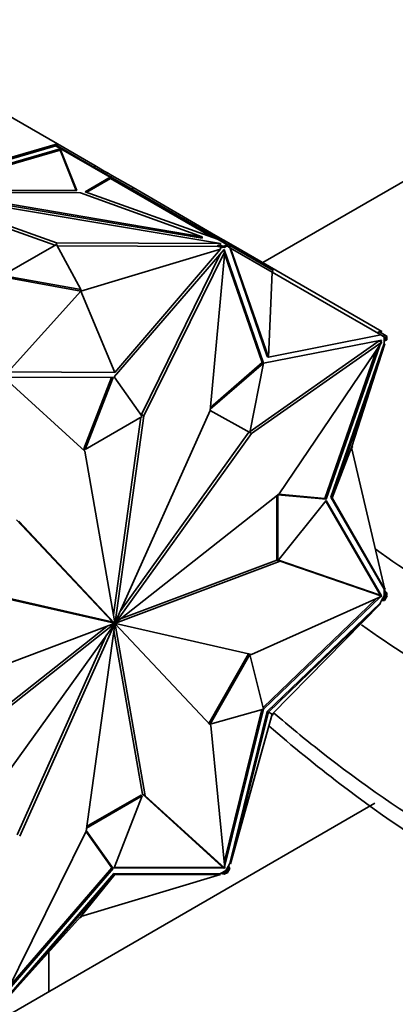
# Model space of a CAD drawing. Units: millimetres. Extents: x 0 to 2433, y 0 to 2743.
# Drawn here: x 1671 to 1693, y 836 to 892 of the extents above; entities that cross this region are included whole.
import ezdxf
from ezdxf import colors
from ezdxf.entities.mleader import LeaderData, LeaderLine
from ezdxf.math import Vec2, Vec3

# ---------------------------------------------------------------- set-up
doc = ezdxf.new("R2010")
doc.units = ezdxf.units.MM
doc.layers.add('DV6_Défaut', color=7, linetype='Continuous')
doc.layers.add('Défaut', color=7, linetype='Continuous')

# ---------------------------------------------------------------- blocks, each defined once
blk = doc.blocks.new('_DOT')
at = {"color": 0}
blk.add_line((0, 0), (-1, 0), dxfattribs=at)
at = {"color": 0, "const_width": 0.333}
blk.add_lwpolyline([(-0.1665, 0, 1), (0.1665, 0, 1)], format="xyb", close=True, dxfattribs=at)
blk = doc.blocks.new('SE5')
at = {"layer": 'DV6_Défaut', "color": 7, "linetype": 'Continuous', "lineweight": 35}
for p, q in [((1702.394, 888.493), (1684.983, 878.44)), ((1669.601, 887.321), (1673.284, 885.195)), ((1673.284, 885.195), (1665.757, 883.002)), ((1673.194, 885.087), (1665.757, 882.92)), ((1673.194, 885.087), (1673.219, 885.117)), ((1673.215, 885.074), (1673.194, 885.087)), ((1676.312, 883.331), (1673.219, 885.117)), ((1673.245, 885.102), (1673.284, 885.194)), ((1673.245, 885.102), (1673.245, 885.102)), ((1673.245, 885.102), (1673.245, 885.102)), ((1673.284, 885.195), (1673.284, 885.195)), ((1673.284, 885.194), (1673.284, 885.195)), ((1673.284, 885.194), (1673.284, 885.195)), ((1675.423, 883.96), (1673.284, 885.195)), ((1665.391, 882.581), (1673.433, 884.924)), ((1665.605, 882.562), (1673.433, 884.842)), ((1673.213, 885.072), (1673.215, 885.074)), ((1676.29, 883.296), (1673.213, 885.072)), ((1673.214, 885.072), (1673.215, 885.074)), ((1673.419, 884.886), (1673.433, 884.902)), ((1673.421, 884.885), (1673.419, 884.886)), ((1673.439, 884.874), (1673.421, 884.885)), ((1673.433, 884.924), (1674.388, 882.539)), ((1673.433, 884.924), (1673.433, 884.902)), ((1673.433, 884.902), (1673.44, 884.874)), ((1673.433, 884.878), (1673.433, 884.842)), ((1673.433, 884.842), (1674.355, 882.539)), ((1673.44, 884.874), (1673.439, 884.874)), ((1675.373, 883.873), (1675.423, 883.96)), ((1675.955, 883.653), (1675.423, 883.96)), ((1675.905, 883.566), (1675.955, 883.653)), ((1676.129, 883.552), (1675.955, 883.653)), ((1676.079, 883.466), (1676.129, 883.552)), ((1676.39, 883.402), (1676.129, 883.552)), ((1676.34, 883.315), (1676.39, 883.402)), ((1676.39, 883.402), (1677.589, 882.709)), ((1676.29, 883.296), (1674.868, 882.475)), ((1676.302, 883.221), (1674.955, 882.444)), ((1676.29, 883.296), (1676.261, 883.245)), ((1676.261, 883.245), (1676.302, 883.221)), ((1676.312, 883.331), (1676.262, 883.245)), ((1682.091, 879.879), (1676.302, 883.221)), ((1677.366, 882.723), (1676.312, 883.331)), ((1665.133, 882.463), (1673.231, 879.557)), ((1682.571, 879.522), (1665.133, 882.463)), ((1674.388, 882.539), (1665.504, 882.562)), ((1666.611, 882.433), (1674.589, 882.412)), ((1681.534, 879.916), (1666.611, 882.433)), ((1681.534, 879.835), (1666.611, 882.351)), ((1674.589, 882.412), (1681.534, 879.916)), ((1674.868, 882.475), (1682.401, 879.768)), ((1677.366, 882.723), (1677.316, 882.636)), ((1682.668, 879.661), (1677.366, 882.723)), ((1677.539, 882.623), (1677.589, 882.709)), ((1677.589, 882.709), (1682.296, 879.992)), ((1665.407, 882.202), (1673.145, 879.425)), ((1673.231, 879.557), (1682.571, 879.522)), ((1673.231, 879.475), (1673.231, 879.557)), ((1681.534, 879.835), (1681.534, 879.916)), ((1682.246, 879.905), (1682.296, 879.992)), ((1683.031, 879.567), (1682.296, 879.992)), ((1682.932, 879.461), (1682.401, 879.768)), ((1682.571, 879.44), (1682.571, 879.522)), ((1682.668, 879.661), (1682.648, 879.625)), ((1682.684, 879.652), (1682.663, 879.616)), ((1682.684, 879.652), (1682.668, 879.661)), ((1682.954, 879.496), (1682.684, 879.652)), ((1682.954, 879.496), (1682.904, 879.41)), ((1683.103, 879.41), (1682.954, 879.496)), ((1682.981, 879.481), (1683.031, 879.567)), ((1683.031, 879.567), (1683.782, 879.134)), ((1673.231, 879.475), (1670.163, 877.703)), ((1674.62, 876.901), (1673.231, 879.475)), ((1673.275, 879.394), (1682.426, 879.359)), ((1674.62, 876.82), (1682.577, 879.213)), ((1682.786, 879.194), (1676.52, 871.94)), ((1676.559, 872.189), (1682.577, 879.213)), ((1682.579, 878.954), (1678.064, 869.801)), ((1682.817, 879.068), (1678.206, 869.719)), ((1681.986, 870.015), (1682.817, 879.068)), ((1682.426, 879.441), (1682.571, 879.44)), ((1682.791, 879.379), (1682.426, 879.441)), ((1682.426, 879.441), (1682.426, 879.359)), ((1682.681, 879.316), (1682.426, 879.359)), ((1682.539, 879.234), (1682.681, 879.316)), ((1682.577, 879.213), (1682.539, 879.234)), ((1682.791, 879.298), (1682.681, 879.316)), ((1682.724, 879.122), (1682.817, 879.068)), ((1682.762, 879.1), (1682.746, 879.147)), ((1685.014, 872.711), (1682.786, 879.194)), ((1682.932, 879.461), (1682.791, 879.379)), ((1682.944, 879.386), (1682.791, 879.298)), ((1682.791, 879.379), (1682.791, 879.298)), ((1684.943, 872.752), (1682.808, 878.966)), ((1682.932, 879.461), (1682.903, 879.41)), ((1682.903, 879.41), (1682.944, 879.386)), ((1683.053, 879.324), (1682.944, 879.386)), ((1683.103, 879.41), (1683.053, 879.324)), ((1683.053, 879.324), (1683.11, 879.291)), ((1683.103, 879.41), (1685.57, 877.986)), ((1683.11, 879.291), (1685.239, 873.097)), ((1683.11, 879.291), (1683.147, 879.269)), ((1685.309, 873.056), (1683.147, 879.269)), ((1685.52, 877.899), (1683.147, 879.269)), ((1683.732, 879.047), (1683.782, 879.134)), ((1683.782, 879.134), (1691.763, 874.526)), ((1685.52, 877.899), (1685.309, 873.056)), ((1685.57, 877.986), (1685.52, 877.899)), ((1685.52, 877.899), (1691.704, 874.329)), ((1670.163, 877.703), (1674.62, 876.901)), ((1670.163, 877.621), (1674.62, 876.82)), ((1674.62, 876.82), (1670.475, 872.226)), ((1674.62, 876.901), (1674.62, 876.82)), ((1674.62, 876.82), (1676.559, 872.189)), ((1691.588, 874.512), (1691.538, 874.425)), ((1691.915, 874.322), (1691.588, 874.512)), ((1691.713, 874.439), (1691.763, 874.526)), ((1684.255, 868.833), (1691.621, 873.985)), ((1684.337, 868.711), (1691.762, 873.904)), ((1691.745, 874.021), (1685.017, 872.709)), ((1685.309, 873.056), (1691.704, 874.329)), ((1691.762, 873.904), (1685.915, 865.282)), ((1691.621, 873.985), (1691.762, 873.904)), ((1691.643, 873.973), (1691.654, 874.004)), ((1691.704, 874.329), (1691.767, 874.292)), ((1691.714, 873.932), (1691.745, 874.021)), ((1691.865, 874.236), (1691.767, 874.292)), ((1691.915, 874.322), (1691.865, 874.236)), ((1691.974, 874.173), (1691.865, 874.236)), ((1691.904, 874.214), (1691.904, 873.992)), ((1691.904, 873.992), (1691.974, 873.996)), ((1691.904, 873.992), (1691.904, 873.828)), ((1692.064, 874.237), (1691.915, 874.322)), ((1691.974, 873.996), (1691.974, 874.173)), ((1691.974, 874.173), (1692.016, 874.149)), ((1691.974, 874.173), (1691.974, 874.173)), ((1692.045, 874.036), (1691.974, 873.996)), ((1692.064, 874.237), (1692.014, 874.15)), ((1692.016, 874.149), (1692.045, 874.2)), ((1692.043, 874.201), (1692.045, 874.2)), ((1692.045, 874.036), (1692.045, 874.2)), ((1688.525, 865.009), (1691.468, 873.47)), ((1688.596, 864.968), (1691.643, 873.727)), ((1691.904, 873.828), (1688.863, 865.086)), ((1688.934, 865.045), (1691.941, 873.806)), ((1690.035, 867.92), (1691.941, 873.806)), ((1691.904, 873.828), (1691.941, 873.806)), ((1682.002, 870.198), (1684.943, 872.752)), ((1685.014, 872.711), (1684.943, 872.752)), ((1685.239, 873.097), (1685.309, 873.056)), ((1676.559, 872.189), (1670.475, 872.226)), ((1681.992, 870.087), (1685.014, 872.711)), ((1685.017, 872.709), (1684.242, 868.765)), ((1676.457, 871.903), (1670.191, 871.922)), ((1670.301, 871.842), (1674.845, 867.714)), ((1674.787, 867.844), (1676.37, 871.904)), ((1674.858, 867.803), (1676.457, 871.903)), ((1676.52, 871.94), (1678.12, 869.686)), ((1676.58, 857.946), (1681.986, 870.015)), ((1684.242, 868.765), (1681.986, 870.016)), ((1678.12, 869.686), (1674.858, 867.803)), ((1678.042, 869.641), (1676.474, 858.387)), ((1678.206, 869.719), (1676.565, 857.944)), ((1678.064, 869.801), (1678.06, 869.77)), ((1678.064, 869.801), (1678.206, 869.719)), ((1676.588, 857.941), (1684.337, 868.711)), ((1676.889, 858.637), (1684.195, 868.791)), ((1684.242, 868.766), (1684.337, 868.711)), ((1674.858, 867.803), (1674.787, 867.844)), ((1674.845, 867.714), (1676.553, 857.937)), ((1690.035, 867.92), (1688.934, 865.045)), ((1690.106, 867.961), (1690.035, 867.92)), ((1690.035, 867.92), (1691.941, 859.833)), ((1690.064, 868.01), (1690.106, 867.961)), ((1685.915, 865.282), (1676.594, 857.928)), ((1685.774, 861.5), (1685.774, 865.17)), ((1685.844, 861.46), (1685.844, 865.226)), ((1685.844, 865.226), (1688.596, 864.968)), ((1685.883, 865.257), (1688.525, 865.009)), ((1688.596, 864.968), (1688.525, 865.009)), ((1688.863, 865.086), (1688.934, 865.045)), ((1688.863, 865.086), (1691.904, 859.854)), ((1688.934, 865.045), (1691.941, 859.833)), ((1688.596, 864.895), (1685.844, 861.46)), ((1691.674, 859.518), (1688.569, 864.861)), ((1691.745, 859.477), (1688.596, 864.895)), ((1676.398, 858.004), (1670.945, 863.804)), ((1676.539, 857.922), (1671.086, 863.722)), ((1685.972, 861.434), (1676.594, 857.913)), ((1685.78, 861.497), (1676.885, 858.157)), ((1685.844, 861.46), (1685.774, 861.5)), ((1685.871, 861.492), (1685.972, 861.434)), ((1691.621, 859.533), (1685.876, 861.5)), ((1691.762, 859.452), (1685.972, 861.434)), ((1691.927, 859.891), (1691.953, 859.846)), ((1676.389, 857.989), (1668.64, 859.757)), ((1676.53, 857.907), (1668.781, 859.675)), ((1684.337, 856.125), (1691.762, 859.452)), ((1684.995, 853.109), (1691.467, 859.32)), ((1685.017, 853.021), (1691.68, 859.415)), ((1691.621, 859.533), (1691.762, 859.452)), ((1691.664, 859.508), (1691.674, 859.518)), ((1691.745, 859.477), (1691.674, 859.518)), ((1691.735, 859.468), (1691.745, 859.477)), ((1691.904, 859.468), (1691.768, 859.233)), ((1691.866, 859.239), (1691.974, 859.427)), ((1691.941, 859.833), (1691.904, 859.854)), ((1691.904, 859.854), (1691.904, 859.69)), ((1691.904, 859.817), (1691.936, 859.836)), ((1692.045, 859.646), (1691.904, 859.817)), ((1691.904, 859.69), (1691.904, 859.468)), ((1691.974, 859.605), (1691.904, 859.69)), ((1691.974, 859.427), (1691.904, 859.468)), ((1691.916, 859.21), (1692.064, 859.468)), ((1691.939, 859.838), (1691.953, 859.846)), ((1692.045, 859.646), (1691.974, 859.605)), ((1691.974, 859.427), (1691.974, 859.605)), ((1692.016, 859.499), (1691.974, 859.427)), ((1691.974, 859.427), (1691.974, 859.427)), ((1692.064, 859.468), (1692.014, 859.497)), ((1692.045, 859.482), (1692.016, 859.499)), ((1692.045, 859.482), (1692.045, 859.646)), ((1691.667, 859.059), (1685.239, 852.889)), ((1685.309, 852.849), (1691.704, 859.037)), ((1685.52, 852.727), (1691.704, 859.037)), ((1691.768, 859.233), (1691.667, 859.059)), ((1691.667, 859.059), (1691.704, 859.037)), ((1691.748, 859.199), (1691.916, 859.21)), ((1691.768, 859.233), (1691.866, 859.239)), ((1691.916, 859.21), (1691.866, 859.239)), ((1667.062, 850.601), (1676.092, 857.725)), ((1667.147, 854.367), (1676.524, 857.887)), ((1667.203, 850.519), (1676.525, 857.873)), ((1676.53, 857.86), (1668.781, 847.09)), ((1676.539, 857.855), (1671.133, 845.786)), ((1674.913, 846.081), (1676.553, 857.857)), ((1676.389, 857.989), (1676.53, 857.907)), ((1676.398, 858.004), (1676.539, 857.922)), ((1676.438, 857.96), (1676.58, 857.879)), ((1676.509, 857.882), (1676.525, 857.873)), ((1676.51, 857.882), (1676.553, 857.857)), ((1676.525, 857.888), (1676.566, 857.864)), ((1676.53, 857.86), (1676.539, 857.855)), ((1676.539, 857.922), (1676.588, 857.894)), ((1676.55, 857.953), (1676.565, 857.944)), ((1676.553, 857.937), (1676.594, 857.913)), ((1676.566, 857.944), (1676.594, 857.928)), ((1678.274, 848.087), (1676.566, 857.864)), ((1676.58, 857.946), (1676.588, 857.941)), ((1676.58, 857.879), (1682.032, 852.079)), ((1676.588, 857.894), (1684.337, 856.125)), ((1676.088, 857.245), (1670.992, 845.868)), ((1678.133, 848.169), (1676.503, 857.495)), ((1681.915, 852.204), (1684.171, 856.163)), ((1681.986, 852.163), (1684.242, 856.123)), ((1684.242, 856.123), (1684.172, 856.163)), ((1684.242, 856.123), (1685.017, 853.021)), ((1685.014, 853.015), (1681.986, 852.163)), ((1682.786, 844.286), (1684.927, 852.991)), ((1682.808, 844.05), (1685.014, 853.015)), ((1685.239, 852.889), (1683.11, 844.237)), ((1685.309, 852.849), (1683.147, 844.216)), ((1685.52, 852.727), (1683.147, 844.216)), ((1685.239, 852.889), (1685.309, 852.849)), ((1685.52, 852.727), (1685.309, 852.849)), ((1685.57, 852.698), (1685.511, 852.695)), ((1685.57, 852.698), (1685.52, 852.727)), ((1685.543, 852.75), (1685.57, 852.698)), ((1681.986, 852.163), (1681.915, 852.204)), ((1682.032, 852.079), (1682.817, 843.959)), ((1674.948, 846.33), (1678.049, 848.12)), ((1678.12, 848.08), (1678.049, 848.12)), ((1682.676, 844.04), (1678.133, 848.169)), ((1678.133, 848.169), (1678.274, 848.087)), ((1682.817, 843.959), (1678.274, 848.087)), ((1691.365, 847.657), (1661.695, 830.527)), ((1674.935, 846.241), (1678.12, 848.08)), ((1678.12, 848.08), (1676.52, 843.979)), ((1670.301, 836.733), (1674.913, 846.081)), ((1676.386, 843.983), (1674.907, 846.068)), ((1676.457, 843.942), (1674.917, 846.112)), ((1683.11, 844.237), (1683.01, 844.064)), ((1683.147, 844.216), (1683.11, 844.237)), ((1670.398, 836.929), (1676.457, 843.942)), ((1676.489, 843.653), (1670.438, 836.648)), ((1676.559, 843.612), (1670.475, 836.627)), ((1670.539, 837.215), (1676.386, 843.983)), ((1674.62, 841.22), (1682.577, 843.614)), ((1674.62, 841.22), (1676.559, 843.612)), ((1676.457, 843.942), (1676.386, 843.983)), ((1676.489, 843.653), (1676.559, 843.612)), ((1682.539, 843.635), (1676.489, 843.653)), ((1676.52, 843.979), (1682.786, 843.961)), ((1676.536, 844.02), (1682.716, 844.002)), ((1676.559, 843.612), (1682.577, 843.614)), ((1682.681, 843.717), (1682.539, 843.635)), ((1682.539, 843.635), (1682.577, 843.614)), ((1682.571, 843.653), (1682.571, 843.617)), ((1682.571, 843.612), (1682.571, 843.596)), ((1682.572, 843.654), (1682.791, 843.617)), ((1682.676, 844.04), (1682.817, 843.959)), ((1682.874, 843.828), (1682.681, 843.717)), ((1682.681, 843.717), (1682.791, 843.698)), ((1682.716, 844.002), (1682.719, 844.015)), ((1682.786, 843.961), (1682.716, 844.002)), ((1682.786, 843.961), (1682.79, 843.975)), ((1682.791, 843.698), (1682.944, 843.787)), ((1682.791, 843.617), (1682.932, 843.699)), ((1682.791, 843.617), (1682.791, 843.698)), ((1683.01, 844.064), (1682.874, 843.828)), ((1682.874, 843.828), (1682.944, 843.787)), ((1682.944, 843.787), (1682.903, 843.715)), ((1682.903, 843.715), (1682.932, 843.699)), ((1682.954, 843.689), (1682.904, 843.718)), ((1682.944, 843.787), (1683.053, 843.976)), ((1682.944, 843.787), (1682.944, 843.787)), ((1682.954, 843.689), (1683.103, 843.947)), ((1683.053, 843.976), (1683.01, 844.064)), ((1683.103, 843.947), (1683.029, 844.097)), ((1683.103, 843.947), (1683.053, 843.976)), ((1682.519, 843.596), (1682.571, 843.596)), ((1674.62, 841.22), (1670.475, 836.627)), ((1674.62, 841.139), (1674.557, 841.15)), ((1674.62, 841.139), (1674.62, 841.22)), ((1672.801, 836.939), (1672.801, 839.204))]:
    blk.add_line(p, q, dxfattribs=at)
for major_axis, start_param, end_param in [((-0.025, -0.0433), 4.888652, 5.32463), ((-0.025, -0.0433), 5.679045, 6.110938), ((0.025, 0.0433), 0.966656, 1.398549), ((-0.025, -0.0433), 0.176263, 0.612241), ((0.025, 0.0433), 0.176263, 0.612241), ((-0.025, -0.0433), 0.966656, 1.398549), ((0.025, 0.0433), 5.679045, 6.110938), ((0.025, 0.0433), 4.888652, 5.32463)]:
    blk.add_ellipse((1676.559, 857.9), major_axis=major_axis, ratio=0.57735, start_param=start_param, end_param=end_param, dxfattribs=at)
for points, knots in [([(1691.387, 862.137), (1694.962, 859.555), (1700.352, 856.694), (1705.724, 855.474), (1707.891, 855.258), (1708.891, 855.19), (1710.844, 854.995), (1717.013, 854.07), (1725.494, 851.415), (1734.038, 847.188), (1738.349, 844.68), (1740.501, 843.331), (1741.79, 842.502), (1743.964, 841.029), (1747.425, 838.261), (1753.122, 832.586), (1759.743, 823.699), (1765.648, 811.723), (1767.95, 803.325), (1768.872, 797.663)], [0, 0, 0, 0, 0.161496, 0.245347, 0.255828, 0.266309, 0.287272, 0.329197, 0.496898, 0.580748, 0.622673, 0.643636, 0.654117, 0.664599, 0.706524, 0.748449, 0.832299, 0.91615, 1, 1, 1, 1]), ([(1690.61, 857.817), (1694.058, 855.346), (1699.443, 852.427), (1704.779, 851.078), (1707.027, 850.799), (1708.004, 850.712), (1709.845, 850.489), (1715.685, 849.485), (1723.645, 846.802), (1731.731, 842.593), (1735.816, 840.113), (1737.86, 838.783), (1739.066, 837.977), (1741.03, 836.603), (1744.1, 834.081), (1749.215, 828.862), (1755.118, 820.785), (1760.409, 809.891), (1762.455, 802.333), (1763.215, 797.663)], [0, 0, 0, 0, 0.149573, 0.234615, 0.245246, 0.255876, 0.277137, 0.319658, 0.489744, 0.574786, 0.617308, 0.638568, 0.649199, 0.659829, 0.70235, 0.744872, 0.829915, 0.914957, 1, 1, 1, 1]), ([(1752.962, 803.583), (1752.787, 804.658), (1751.623, 809.132), (1748.405, 816.035), (1744.881, 821.119), (1741.631, 824.648), (1739.81, 826.27), (1738.489, 827.275), (1737.503, 827.98), (1735.717, 829.224), (1732.156, 831.555), (1725.063, 835.611), (1718.22, 838.308), (1712.951, 839.522), (1711.309, 839.819), (1710.316, 839.962), (1707.584, 840.424), (1700.397, 842.512), (1692.122, 847.414), (1686.483, 852.053), (1685.615, 852.798)], [0, 0, 0, 0, 0.080859, 0.161719, 0.242578, 0.283008, 0.323437, 0.333545, 0.343652, 0.363867, 0.404297, 0.485156, 0.646875, 0.687305, 0.707519, 0.717627, 0.727734, 0.808594, 0.970312, 1, 1, 1, 1]), ([(1737.006, 828.297), (1736.572, 828.571), (1734.148, 830.076), (1727.748, 833.616), (1721.079, 836.14), (1715.862, 837.274), (1714.245, 837.548), (1713.224, 837.682), (1710.288, 838.135), (1702.52, 840.262), (1693.126, 845.635), (1686.665, 850.909), (1685.335, 852.062)], [0, 0, 0, 0, 0.028122, 0.157205, 0.415371, 0.479912, 0.512183, 0.528318, 0.544454, 0.673537, 0.931703, 1, 1, 1, 1])]:
    blk.add_open_spline(points, degree=3, knots=knots, dxfattribs=at)

msp = doc.modelspace()

# ---------------------------------------------------------------- block references
at = {"layer": 'Défaut'}
msp.add_blockref('SE5', (0, 0), dxfattribs=at)

# ---------------------------------------------------------------- leaders
at = {"layer": 'Défaut', "color": 7, "linetype": 'Continuous', "lineweight": 18}
ml = msp.add_multileader_mtext('Standard', dxfattribs=at)
ml.set_content('{\\pxsm0.9;\\fSolid Edge ISO|b1||i0||c0|p34;\\W1.;29/11/2018\\P}', color=256)
ml.set_leader_properties()
ml.set_arrow_properties(name='DOT')
ml.build(insert=Vec2(0, 0))
ml.multileader.update_dxf_attribs({"leader_type": 0, "dogleg_length": 0, "arrow_head_size": 12})
ctx = ml.context
ctx.base_point, ctx.char_height, ctx.arrow_head_size, ctx.landing_gap_size = Vec3(2345.537, 2731.067), 12, 12, 4.2
notes = []
notes.append((ctx, [(0, (0, 0, 0), (0, 0), (1, 0), 1, [])]))
ctx.mtext.insert = Vec3(2347.537, 2737.187)
for ctx, leaders in notes:
    for number, flags, end, landing, length, lines in leaders:
        leader = LeaderData()
        leader.index, (leader.has_last_leader_line, leader.has_dogleg_vector, leader.attachment_direction) = number, flags
        leader.last_leader_point, leader.dogleg_vector, leader.dogleg_length = Vec3(end), Vec3(landing), length
        for number, points, colour, breaks in lines:
            line = LeaderLine()
            line.index, line.vertices, line.color, line.breaks = number, Vec3.list(points), colors.encode_raw_color(colour), breaks
            leader.lines.append(line)
        ctx.leaders.append(leader)

doc.saveas('drawing.dxf')
